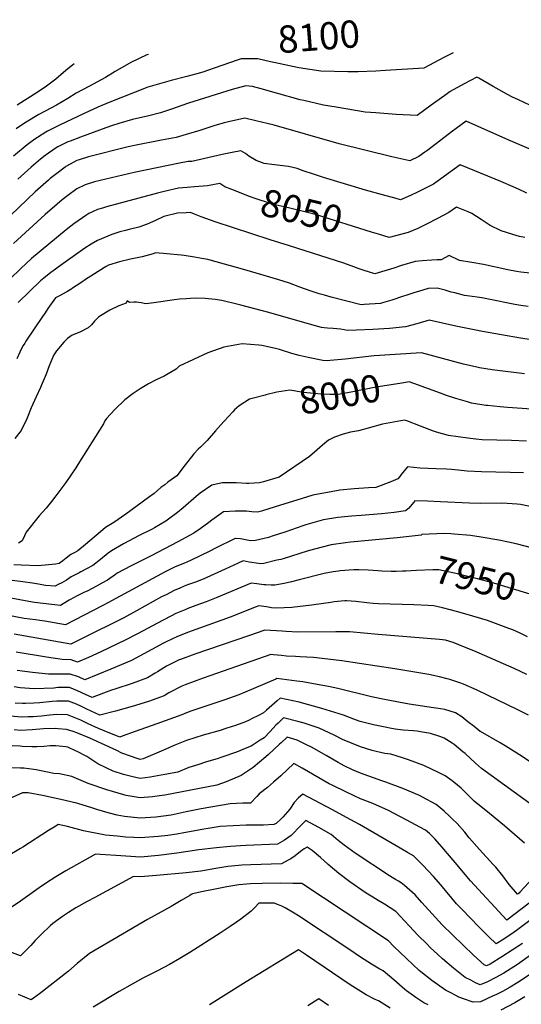
# Model space of a CAD drawing. Units: inches. Extents: x 2498347 to 2503506, y 1480834 to 1486157.
# Drawn here: x 2500751 to 2501282, y 1485115 to 1486157 of the extents above; entities that cross this region are included whole.
import ezdxf
from ezdxf.enums import TextEntityAlignment as Align

# ---------------------------------------------------------------- set-up
doc = ezdxf.new("R2010")
doc.units = ezdxf.units.IN
doc.header["$MEASUREMENT"] = 0
doc.layers.add('tile_2729_31_contour_10ft', color=65, linetype='Continuous')
doc.styles.add('Arial', font='arial.ttf')

msp = doc.modelspace()

# ---------------------------------------------------------------- linework, layer by layer
at = {"layer": 'tile_2729_31_contour_10ft'}
for points, elevation in [([(2500998.7, 1486115.3), (2500987.7, 1486115.3), (2500985.2, 1486115.3), (2500982, 1486114.2), (2500972.8, 1486111.1), (2500957.6, 1486105.6), (2500949.5, 1486102.8), (2500944.6, 1486101.3), (2500938.3, 1486099.3), (2500927.6, 1486096.5), (2500910.9, 1486092.2), (2500886.2, 1486085.4), (2500846, 1486069.5), (2500833.5, 1486064.2), (2500819, 1486057.5), (2500792.7, 1486045.1), (2500780.1, 1486038.7), (2500778.4, 1486037.7), (2500769.5, 1486032.2), (2500766.7, 1486030.2), (2500760.2, 1486025.5), (2500758.5, 1486024.3), (2500744.1, 1486012.2)], 8090), ([(2500886.9, 1486119.7), (2500885.3, 1486119.3), (2500868.5, 1486111.5), (2500851.8, 1486102), (2500841.6, 1486095.5), (2500836.8, 1486093.1), (2500824.7, 1486086.5), (2500810.6, 1486078.8), (2500801.5, 1486073.3), (2500789.6, 1486066.2), (2500783.5, 1486063.1), (2500771.1, 1486056.2), (2500757.5, 1486048.2), (2500751.6, 1486044.5), (2500746.8, 1486041.2)], 8100), ([(2501016.1, 1486112.2), (2501002.9, 1486115.2), (2500999.4, 1486115.3), (2500998.7, 1486115.3)], 8090), ([(2501209.6, 1486121.7), (2501200.4, 1486116.9), (2501178.7, 1486105.5), (2501138.1, 1486102.9), (2501127.9, 1486102.3), (2501109, 1486101.5), (2501098.2, 1486101.5), (2501069.5, 1486102.2), (2501046.2, 1486105.8), (2501021.6, 1486111), (2501016.1, 1486112.2)], 8090), ([(2500808.2, 1486109.8), (2500806.5, 1486108.5), (2500801.7, 1486104.7), (2500797.2, 1486100.8), (2500788.9, 1486093.6), (2500777.5, 1486085.3), (2500766.5, 1486077.7), (2500748.2, 1486066.1)], 8110), ([(2501290.9, 1486066.2), (2501278.7, 1486071.8), (2501271.7, 1486075.2), (2501267.1, 1486077.6), (2501252.1, 1486086), (2501236.8, 1486094.9), (2501234.8, 1486096), (2501221.2, 1486088.7), (2501206.6, 1486080.7), (2501200.9, 1486076.6), (2501191.1, 1486069.7), (2501186.3, 1486066.1), (2501171.6, 1486055.4), (2501149.1, 1486056.4), (2501127.6, 1486058), (2501116.5, 1486059), (2501085.6, 1486064), (2501072.5, 1486066.4), (2501051.5, 1486071.2), (2501047.8, 1486072), (2501022.4, 1486079), (2501006.4, 1486083.6), (2500997.1, 1486085.9), (2500990, 1486086.8), (2500975.8, 1486082.8), (2500929.4, 1486068.2), (2500910.5, 1486061.7), (2500899.7, 1486058.1), (2500887.5, 1486055.1), (2500870.1, 1486050.9), (2500855.5, 1486046.9), (2500849.1, 1486044.9), (2500842, 1486042.3), (2500815.1, 1486032.4), (2500804.3, 1486028.3), (2500801.8, 1486027.4), (2500791.1, 1486022), (2500789.2, 1486021), (2500777.8, 1486013), (2500772.9, 1486009), (2500763, 1486000.6), (2500748.8, 1485987.9)], 8080), ([(2501306.5, 1486013.1), (2501272.6, 1486027.3), (2501268.7, 1486029.1), (2501223.4, 1486049.2), (2501212.9, 1486041.6), (2501208.8, 1486038.6), (2501182.8, 1486018.8), (2501179.7, 1486016.6), (2501173.4, 1486012), (2501163.8, 1486007.5), (2501157.3, 1486008.8), (2501144.5, 1486011.7), (2501089, 1486025.5), (2501020.1, 1486045), (2501012.7, 1486046.8), (2501000.8, 1486049.6), (2500988.9, 1486052.4), (2500971.9, 1486048.5), (2500967.3, 1486047.5), (2500956.4, 1486044.4), (2500954.2, 1486043.7), (2500941.5, 1486039.5), (2500927.1, 1486035.1), (2500916.4, 1486032.2), (2500900.7, 1486029.1), (2500872.1, 1486023.7), (2500865.6, 1486022.3), (2500823.4, 1486011.5), (2500813.7, 1486008.4), (2500811.3, 1486007.6), (2500804.2, 1486003.9), (2500799.4, 1486001.2), (2500798.7, 1486000.8), (2500789.9, 1485994), (2500782.8, 1485988.5), (2500781.1, 1485987), (2500767.2, 1485974.4), (2500706.5, 1485916.9)], 8070), ([(2501287.5, 1485973), (2501278.8, 1485977.3), (2501273.1, 1485980), (2501259.9, 1485985.5), (2501254, 1485987.9), (2501216.9, 1486003), (2501196.7, 1485988.2), (2501188.9, 1485982.8), (2501176.8, 1485976.6), (2501171.8, 1485974.1), (2501164.5, 1485970.7), (2501153.9, 1485966.2), (2501149.1, 1485967.5), (2501134.9, 1485971.3), (2501116.9, 1485976.5), (2501072.5, 1485989.6), (2501061.6, 1485993.1), (2501050.9, 1485996.9), (2501044.5, 1485999.1), (2501035.3, 1486001.2), (2501032.2, 1486001.8), (2501029.3, 1486002.1), (2501020.6, 1486003.1), (2501009.6, 1486004.6), (2501001, 1486007.6), (2500993.4, 1486012.2), (2500989.8, 1486015.2), (2500984.9, 1486017.9), (2500975.7, 1486016.1), (2500965, 1486013.9), (2500932.8, 1486006.8), (2500929.1, 1486006.5), (2500919.9, 1486005), (2500871.8, 1485994.9), (2500829.8, 1485985.1), (2500820, 1485981.9), (2500811.1, 1485977.6), (2500801.5, 1485970.6), (2500795.5, 1485966.1), (2500785.1, 1485957.1), (2500780.5, 1485953.2), (2500777.6, 1485950.6), (2500744, 1485919.8)], 8060), ([(2500975.4, 1485977), (2500967.9, 1485980), (2500964.7, 1485982.1), (2500962.5, 1485983.5), (2500949.5, 1485980.8), (2500935.7, 1485979.9), (2500928, 1485979.3), (2500918.9, 1485978.5), (2500903.8, 1485974.9), (2500896.5, 1485973.2), (2500842.6, 1485958.6), (2500838.3, 1485957.4), (2500833, 1485955.7), (2500823.9, 1485951.7), (2500821.9, 1485950.3), (2500808, 1485940.7), (2500799.8, 1485934.3), (2500763.1, 1485903.9), (2500757.4, 1485898.8), (2500751.8, 1485893.5), (2500706.2, 1485849.5)], 8050), ([(2501123.2, 1485932), (2501064.8, 1485950.1), (2501053.9, 1485953.2), (2501036.6, 1485957.4), (2501030.6, 1485958.6), (2501018, 1485961.6), (2501015.1, 1485962.5), (2501000.9, 1485967.1), (2500993.1, 1485970.1), (2500983.3, 1485973.9), (2500975.4, 1485977)], 8050), ([(2501291.2, 1485888.4), (2501281.2, 1485889.6), (2501276.7, 1485890.3), (2501267.6, 1485892), (2501241.6, 1485897.6), (2501229.4, 1485899.9), (2501216.4, 1485902.1), (2501205.4, 1485907.3), (2501196.8, 1485902.6), (2501192.6, 1485902.6), (2501187, 1485902.3), (2501176.9, 1485901.7), (2501169.2, 1485900.7), (2501155, 1485896.5), (2501146.9, 1485893.9), (2501126.7, 1485887.8), (2501115.3, 1485891.3), (2501109.1, 1485893.4), (2501104.3, 1485895.3), (2501093.7, 1485899), (2501036.2, 1485917.3), (2501016, 1485923.7), (2500957.8, 1485943), (2500942.9, 1485948.2), (2500935.8, 1485951), (2500931.5, 1485952.8), (2500927, 1485952.5), (2500917.8, 1485952), (2500903.3, 1485948.3), (2500894.4, 1485944.2), (2500885.7, 1485940.5), (2500876.8, 1485937.1), (2500866.7, 1485934.7), (2500862.8, 1485933.8), (2500856.7, 1485932.1), (2500848.1, 1485929.3), (2500833, 1485923), (2500826.3, 1485919.1), (2500819.8, 1485914.8), (2500791.3, 1485894.8), (2500787.2, 1485891.8), (2500783.6, 1485889.2), (2500776.2, 1485883.4), (2500772.9, 1485880.5), (2500749.1, 1485857.5)], 8040), ([(2501285.5, 1485926.3), (2501279.7, 1485927.4), (2501272.8, 1485929.4), (2501260.3, 1485933.3), (2501248.6, 1485939), (2501239.3, 1485945.2), (2501229.2, 1485951.6), (2501225.4, 1485953.3), (2501213.1, 1485958.3), (2501204.9, 1485952.8), (2501192.9, 1485946.2), (2501181.5, 1485940.4), (2501172.2, 1485935.7), (2501162.1, 1485931.6), (2501141.8, 1485926.2), (2501130.4, 1485929.7), (2501123.2, 1485932)], 8050), ([(2501288.9, 1485853.1), (2501281.2, 1485854.4), (2501274.9, 1485855.5), (2501247.1, 1485861.2), (2501240, 1485862.4), (2501234.9, 1485863.3), (2501224.3, 1485864.6), (2501221.7, 1485865), (2501211.5, 1485867.6), (2501207.6, 1485868.6), (2501201, 1485870.5), (2501192.6, 1485872.8), (2501183.2, 1485872.3), (2501172.8, 1485869.2), (2501168.9, 1485868.1), (2501160.4, 1485865.2), (2501156, 1485863.7), (2501144.5, 1485859.9), (2501134.8, 1485857.2), (2501132.7, 1485856.6), (2501115.4, 1485855.3), (2501112.1, 1485855.1), (2501080.3, 1485863.3), (2501073.3, 1485865.1), (2501067.8, 1485866.8), (2501058.3, 1485869.8), (2501047.3, 1485873.7), (2501036.3, 1485877.8), (2501025.2, 1485881.6), (2501009.5, 1485886.1), (2500986.6, 1485892.7), (2500967.6, 1485898.1), (2500950, 1485902.9), (2500943.7, 1485904.2), (2500935.8, 1485905.5), (2500925, 1485907.1), (2500921.6, 1485907.5), (2500906.6, 1485908.9), (2500894.6, 1485910), (2500892.1, 1485908.9), (2500888.1, 1485907.8), (2500880.2, 1485905.7), (2500868.1, 1485903.2), (2500856.3, 1485900.6), (2500844.7, 1485897), (2500842.4, 1485895.6), (2500840.5, 1485894.4), (2500819.4, 1485881.1), (2500817.5, 1485879.8), (2500810.5, 1485875), (2500806.7, 1485872.6), (2500805, 1485871.4), (2500804.3, 1485871), (2500800.6, 1485868.8), (2500796, 1485866.4), (2500792.7, 1485864.7), (2500789.4, 1485862.8), (2500788.7, 1485862.3), (2500780.6, 1485851), (2500777.5, 1485846.5), (2500775, 1485842.8), (2500757.3, 1485816.5), (2500756.1, 1485814.6), (2500754.5, 1485812.1), (2500751.9, 1485807.6), (2500750.8, 1485805.1), (2500747.7, 1485798)], 8030), ([(2501299.6, 1485816.8), (2501280.9, 1485819.8), (2501240.6, 1485826.9), (2501212.3, 1485832.5), (2501184.1, 1485838.8), (2501171, 1485834.9), (2501159.2, 1485831.6), (2501142.1, 1485830.1), (2501124.7, 1485829), (2501107.1, 1485828.1), (2501098.1, 1485827.8), (2501090.5, 1485829.4), (2501086.5, 1485829.7), (2501082.5, 1485829.9), (2501076.4, 1485830.3), (2501073.2, 1485830.7), (2501070.3, 1485831.1), (2501057.5, 1485834.6), (2501014.5, 1485846.9), (2500984.8, 1485854.8), (2500982, 1485855.4), (2500964.8, 1485859.5), (2500957.7, 1485860.7), (2500947, 1485861.8), (2500938.2, 1485862.1), (2500931.4, 1485861.8), (2500927, 1485861.5), (2500919.8, 1485861), (2500914.6, 1485860.4), (2500892.8, 1485857.3), (2500884.2, 1485856.1), (2500879.3, 1485857.1), (2500874.4, 1485857.7), (2500871.4, 1485858), (2500867.1, 1485857.5), (2500864.5, 1485859.2), (2500863.4, 1485856.9), (2500859.5, 1485855.3), (2500855.7, 1485853.9), (2500846.1, 1485849.3), (2500836.2, 1485843.5), (2500834.1, 1485841.9), (2500830, 1485837.7), (2500826.8, 1485834), (2500823.3, 1485830.6), (2500814.3, 1485826), (2500806.3, 1485822.9), (2500801.4, 1485819.4), (2500797.4, 1485815.5), (2500791.7, 1485808.9), (2500789.7, 1485806.4), (2500786.9, 1485802.1), (2500783.6, 1485794.7), (2500782, 1485790.5), (2500778.8, 1485781.6), (2500773.6, 1485769.5), (2500772.7, 1485767.6), (2500768, 1485757.7), (2500762.9, 1485746.1), (2500758.3, 1485734.4), (2500752.2, 1485722.2), (2500745.4, 1485713.5)], 8020), ([(2501285.2, 1485782.1), (2501250.8, 1485786.2), (2501237.5, 1485788.5), (2501234.8, 1485789), (2501220.7, 1485792.3), (2501176.2, 1485804.1), (2501125.8, 1485801), (2501095.1, 1485797.5), (2501079.3, 1485796), (2501076.7, 1485795.8), (2501071.6, 1485796.3), (2501056.2, 1485799.2), (2501046.5, 1485801.6), (2501038.8, 1485803.7), (2501025.9, 1485807.8), (2501021.6, 1485809), (2501006.9, 1485812), (2501003.8, 1485812.4), (2500986.3, 1485813.8), (2500966.7, 1485810.4), (2500949.8, 1485804.2), (2500919.7, 1485790.3), (2500916.3, 1485787.1), (2500903.7, 1485779.7), (2500895.3, 1485775.8), (2500887, 1485771.6), (2500878.1, 1485766.1), (2500874.1, 1485763.4), (2500870.9, 1485761.1), (2500862.1, 1485754.5), (2500851.4, 1485744.5), (2500842.6, 1485734.7), (2500841, 1485732.2), (2500839.5, 1485729.3), (2500812.3, 1485686), (2500810.3, 1485682.7), (2500799.7, 1485667), (2500789, 1485653.1), (2500784.3, 1485646.9), (2500778.6, 1485640.1), (2500771.4, 1485631.7), (2500757.4, 1485614.6), (2500755.7, 1485610.7), (2500753.5, 1485605.5), (2500749.3, 1485603.1)], 8010), ([(2501165.7, 1485772.7), (2501163.3, 1485773.6), (2501153.2, 1485772), (2501127.9, 1485767.9), (2501115.7, 1485765.6), (2501113.5, 1485765.1), (2501101.7, 1485762.5), (2501087.9, 1485760.1), (2501081.2, 1485760.1), (2501079.2, 1485760.2), (2501069.4, 1485760.5), (2501051.3, 1485762.4), (2501036.7, 1485764.6), (2501023, 1485762.7), (2501011.3, 1485759.8)], 8000), ([(2501292.8, 1485744.6), (2501267, 1485746.3), (2501259.3, 1485747), (2501246.1, 1485748.5), (2501244.1, 1485748.7), (2501229.1, 1485751.2), (2501224.8, 1485752.4), (2501212.5, 1485755.8), (2501202.4, 1485759.3), (2501196.1, 1485761.5), (2501168, 1485771.9), (2501165.7, 1485772.7)], 8000), ([(2501011.3, 1485759.8), (2501010.6, 1485759.6), (2500998.3, 1485756.4), (2500994, 1485755.2), (2500982.9, 1485748.1), (2500978.2, 1485743.9), (2500976.4, 1485742), (2500967.1, 1485732), (2500963.8, 1485728.2), (2500958.1, 1485721.6), (2500949, 1485711.5), (2500942.1, 1485704.5), (2500939.7, 1485702.2), (2500935, 1485697.5), (2500924.7, 1485684.3), (2500917.1, 1485674.2), (2500907.7, 1485667.3), (2500904.2, 1485664.8), (2500900.2, 1485661.9), (2500892.9, 1485655.6), (2500887.2, 1485651.4), (2500862.9, 1485633.7), (2500850.3, 1485624.9), (2500841.5, 1485619.5), (2500836.3, 1485615.1), (2500820.3, 1485601.6), (2500812.3, 1485594.9), (2500808.2, 1485592.7), (2500804.8, 1485590.9), (2500799.9, 1485587.1), (2500796.3, 1485584.2), (2500792.5, 1485581.6), (2500788.5, 1485580.7), (2500770.3, 1485578.9), (2500752.3, 1485579.7), (2500744.5, 1485580.1)], 8000), ([(2501287.4, 1485711), (2501271.5, 1485711.7), (2501255.7, 1485711.9), (2501240.3, 1485712.4), (2501233.6, 1485712.9), (2501225.1, 1485713.9), (2501204.7, 1485716.8), (2501191.9, 1485720.4), (2501188.7, 1485721.4), (2501175, 1485726.6), (2501160.4, 1485732.2), (2501158.1, 1485733.2), (2501134.8, 1485728.8), (2501119.6, 1485724.6), (2501109.4, 1485721.6), (2501100.9, 1485720.5), (2501093.2, 1485718.3), (2501084, 1485714.9), (2501077.6, 1485711.9), (2501071.3, 1485706.6), (2501062.9, 1485699.1), (2501057.4, 1485694.5), (2501025.3, 1485672.8), (2501008.9, 1485667.7), (2501004.5, 1485666.7), (2500993.3, 1485666.1), (2500990.9, 1485666.1), (2500979.8, 1485666.6), (2500967.6, 1485666.8), (2500965.1, 1485666.6), (2500954.2, 1485664.3), (2500941.6, 1485655.7), (2500937.7, 1485652.3), (2500923.9, 1485640.3), (2500917.7, 1485635.4), (2500908.4, 1485628.3), (2500905.4, 1485626.3), (2500893.5, 1485619.1), (2500890.8, 1485617.8), (2500877.3, 1485610.9), (2500860.6, 1485602.1), (2500847.8, 1485594.9), (2500844.5, 1485592.2), (2500836.3, 1485585.8), (2500828, 1485579.3), (2500821.4, 1485575.7), (2500815.5, 1485572.6), (2500813.6, 1485571.6), (2500807.2, 1485568.5), (2500805.1, 1485567.4), (2500800.2, 1485563.8), (2500795.2, 1485560.9), (2500791.4, 1485559.1), (2500788.3, 1485557.6), (2500778.2, 1485558.3), (2500770.5, 1485559.4), (2500764.4, 1485560.5), (2500754.2, 1485562.1), (2500713.8, 1485566.9)], 7990), ([(2501284.1, 1485677.2), (2501269.9, 1485677.8), (2501239.7, 1485678.5), (2501224.5, 1485679.2), (2501214.8, 1485680), (2501208, 1485680.7), (2501202.6, 1485681.1), (2501191.5, 1485681.6), (2501174.8, 1485682.2), (2501161.3, 1485683.7), (2501154.7, 1485675.6), (2501153.1, 1485673.4), (2501151, 1485671.1), (2501143.7, 1485667.9), (2501127.8, 1485661.8), (2501119.8, 1485661.3), (2501104.7, 1485660.3), (2501089.5, 1485659.1), (2501080.3, 1485657.4), (2501070.7, 1485655.6), (2501061.1, 1485653.7), (2501049.8, 1485650.3), (2501021.1, 1485641.2), (2501006.8, 1485636.9), (2501002.4, 1485635.6), (2500996.6, 1485636.1), (2500990.8, 1485636.7), (2500978.8, 1485636.7), (2500966.5, 1485636.2), (2500954, 1485627.2), (2500951.1, 1485624.8), (2500941.7, 1485618.1), (2500935.2, 1485613.6), (2500918.1, 1485604.3), (2500889.8, 1485589.5), (2500883.6, 1485586.5), (2500868.7, 1485579.1), (2500853.9, 1485571.1), (2500852.3, 1485569.9), (2500843.5, 1485563.9), (2500837.6, 1485560.6), (2500831.9, 1485557.5), (2500822.8, 1485552.6), (2500818.6, 1485550.6), (2500810.9, 1485546.9), (2500808.5, 1485545.6), (2500803, 1485542.6), (2500796.8, 1485538.9), (2500793.8, 1485537.1), (2500766.5, 1485540.2), (2500760.4, 1485541.3), (2500741.5, 1485544.9)], 7980), ([(2501342.9, 1485630.9), (2501280.9, 1485643.7), (2501277.5, 1485644.2), (2501266.8, 1485644.9), (2501261.3, 1485645.1), (2501238.3, 1485645), (2501227, 1485645.3), (2501196.1, 1485646.7), (2501182.6, 1485647.3), (2501169, 1485647.8), (2501167.8, 1485646.2), (2501162.2, 1485639.7), (2501159, 1485637.1), (2501147.2, 1485635.3), (2501133.7, 1485633.9), (2501112.1, 1485632.2), (2501102, 1485631.4), (2501091.2, 1485630.5), (2501087.6, 1485630), (2501072.3, 1485627.5), (2501070.8, 1485627.3), (2501053.7, 1485622.5), (2501050.5, 1485621.4), (2501032.4, 1485615.1), (2501018.1, 1485610.3), (2501014, 1485609.1), (2501000.4, 1485605.7), (2500995, 1485605.5), (2500989.6, 1485606.4), (2500984.3, 1485607.5), (2500979.1, 1485608), (2500978.8, 1485608), (2500957.4, 1485597.4), (2500952.7, 1485594.9), (2500931.7, 1485584.5), (2500925.3, 1485581.8), (2500915.4, 1485577.8), (2500912.4, 1485576.5), (2500904.6, 1485572.6), (2500844, 1485539.8), (2500838.6, 1485536.9), (2500799.2, 1485516.6), (2500777.2, 1485520.5), (2500772.1, 1485521.2), (2500767.3, 1485521.8), (2500755.5, 1485523.2), (2500711.1, 1485531.6)], 7970), ([(2501301.9, 1485595.5), (2501276.4, 1485602.1), (2501268.1, 1485604), (2501257.8, 1485606), (2501239.1, 1485609.2), (2501227.9, 1485611.1), (2501210.6, 1485612.5), (2501207.1, 1485612.7), (2501200.1, 1485613.1), (2501176.3, 1485612), (2501175.6, 1485611.5), (2501150.3, 1485608.5), (2501101, 1485603.9), (2501095.6, 1485603.2), (2501080.4, 1485601.2), (2501062.7, 1485596.7), (2501055, 1485594.4), (2501029.7, 1485586.5), (2501027, 1485585.8), (2501023.1, 1485584.8), (2501009.3, 1485581.3), (2501006.1, 1485581.2), (2501000.9, 1485581.8), (2500996.6, 1485582.4), (2500993.8, 1485582.8), (2500987.4, 1485584.4), (2500981.9, 1485581.9), (2500968.4, 1485575.3), (2500945.1, 1485564.9), (2500936.9, 1485561.7), (2500928.5, 1485558.7), (2500924.8, 1485557.3), (2500920.3, 1485555.4), (2500914.2, 1485552.7), (2500905.7, 1485548.4), (2500901, 1485546), (2500874.4, 1485531.3), (2500861, 1485524.1), (2500817.5, 1485502.4), (2500813.3, 1485500.3), (2500804.7, 1485496.2), (2500744.8, 1485506.6)], 7960), ([(2501155.8, 1485573.3), (2501149.2, 1485573.1), (2501144, 1485573.1), (2501134, 1485573.3), (2501130.1, 1485573.6), (2501119.5, 1485574.4), (2501109.9, 1485574.6), (2501104.3, 1485574.7), (2501090.1, 1485573.7), (2501088.2, 1485573.5), (2501082.7, 1485572.5), (2501072.9, 1485570.7), (2501046.6, 1485564.1), (2501038.4, 1485561.9), (2501030.6, 1485560.4), (2501020.7, 1485558.5), (2501017, 1485558.5), (2501011.4, 1485558.8), (2501009, 1485559), (2501004.1, 1485559.4), (2501001.9, 1485559.8), (2500995.9, 1485560.8), (2500958.8, 1485545), (2500948, 1485540.8), (2500937.3, 1485536.9), (2500928.6, 1485533.7), (2500926.7, 1485532.9), (2500916, 1485528.5), (2500911.4, 1485526.1), (2500902.5, 1485521.5), (2500875.5, 1485507), (2500862.2, 1485500.2), (2500836.5, 1485488.1), (2500823.4, 1485482.1), (2500811.9, 1485477), (2500805.3, 1485479.5), (2500795.6, 1485479.9), (2500779.2, 1485482.3), (2500746.8, 1485487.5)], 7950), ([(2501307.5, 1485544.1), (2501252.6, 1485560.5), (2501233.9, 1485565.4), (2501219.6, 1485569), (2501214.2, 1485570.4), (2501194.4, 1485574.6), (2501188.1, 1485574.6), (2501170.8, 1485574), (2501159.4, 1485573.5), (2501155.8, 1485573.3)], 7950), ([(2501288.3, 1485504), (2501280.4, 1485507.7), (2501272.6, 1485511.1), (2501268.7, 1485512.6), (2501246, 1485521.1), (2501230.5, 1485525.9), (2501214.6, 1485530.4), (2501198.2, 1485534.6), (2501189.2, 1485536.6), (2501183, 1485536.9), (2501168, 1485537.6), (2501130.4, 1485538.8), (2501125, 1485539.1), (2501118.3, 1485539.8), (2501106.5, 1485541.1), (2501096.8, 1485541.9), (2501094.8, 1485541.9), (2501083.5, 1485540.8), (2501080.1, 1485540.3), (2501072.2, 1485539), (2501059.7, 1485537.2), (2501038.8, 1485534.9), (2501022.7, 1485534.2), (2501017.3, 1485534.6), (2501012, 1485535.5), (2501004, 1485536.8), (2500999.9, 1485535.2), (2500983.3, 1485528.4), (2500973.6, 1485524.6), (2500928.5, 1485508.4), (2500924, 1485506.7), (2500917.8, 1485504.3), (2500905.7, 1485498.5), (2500902.9, 1485497.1), (2500890.7, 1485490.4), (2500869.2, 1485478.7), (2500847.3, 1485469.7), (2500819.8, 1485458.4), (2500812.9, 1485461.4), (2500804.3, 1485464.4), (2500800.9, 1485464.3), (2500781.1, 1485464.5), (2500764.1, 1485466.3), (2500747.9, 1485468.4)], 7940), ([(2501287.6, 1485464.1), (2501274.3, 1485470.3), (2501231.4, 1485489), (2501221.5, 1485493.1), (2501209.6, 1485498), (2501201.4, 1485500.4), (2501195.3, 1485501), (2501130.1, 1485506.5), (2501099.7, 1485509), (2501089.2, 1485509.2), (2501085.5, 1485509), (2501045.3, 1485508.8), (2501032.7, 1485509.6), (2501028.6, 1485509.9), (2501010.3, 1485511), (2500992.8, 1485505), (2500936, 1485485.5), (2500920.9, 1485479.9), (2500919.7, 1485479.5), (2500906.2, 1485472.8), (2500896.5, 1485467), (2500894.3, 1485465.5), (2500885.9, 1485460.6), (2500869.6, 1485454.4), (2500852.6, 1485448.9), (2500848, 1485447.6), (2500839.3, 1485444.3), (2500827.6, 1485439.8), (2500820.5, 1485443), (2500811.9, 1485446.7), (2500803.3, 1485450.1), (2500791.2, 1485450.1), (2500787, 1485449.6), (2500766.2, 1485448.7), (2500751.2, 1485450), (2500744.8, 1485450.9)], 7930), ([(2501289.5, 1485421), (2501278, 1485426.8), (2501235, 1485447.3), (2501220.4, 1485453.7), (2501216.6, 1485455.2), (2501206.1, 1485458.7), (2501203.1, 1485459.6), (2501195.2, 1485461.6), (2501183.9, 1485463.9), (2501147.8, 1485470), (2501091.7, 1485478.6), (2501083, 1485479.7), (2501061.7, 1485482), (2501047.5, 1485482.8), (2501042.6, 1485483), (2501033.3, 1485483.4), (2501028, 1485484), (2501019.5, 1485485), (2501016.6, 1485485.2), (2500973.3, 1485470), (2500945.1, 1485460.1), (2500925.9, 1485453.1), (2500922.2, 1485451.7), (2500908.7, 1485444.5), (2500903.5, 1485441.5), (2500886.9, 1485435.6), (2500869.8, 1485430.2), (2500852.2, 1485425.4), (2500835.4, 1485421.1), (2500821.8, 1485427.3), (2500816, 1485430.1), (2500811, 1485432.6), (2500808, 1485433.7), (2500802.4, 1485435.8), (2500794, 1485435.9), (2500790.2, 1485435.9), (2500785.1, 1485435.4), (2500772.2, 1485433.9), (2500765.8, 1485433.7), (2500756.7, 1485433.3), (2500753.6, 1485433.3), (2500745.8, 1485433.8)], 7920), ([(2501321, 1485352), (2501280, 1485379.2), (2501264.7, 1485388.7), (2501259.2, 1485391.9), (2501238.5, 1485403.6), (2501238.1, 1485403.8), (2501231.7, 1485409), (2501225.2, 1485414), (2501218.8, 1485419.1), (2501212, 1485423.5), (2501200.7, 1485426.9), (2501191.6, 1485428.4), (2501188.7, 1485428.9), (2501163, 1485432.7), (2501138.6, 1485437.2), (2501123.3, 1485440.4), (2501087.5, 1485449.1), (2501077.6, 1485451.3), (2501065.8, 1485453.5), (2501050.4, 1485456.2), (2501044.2, 1485457), (2501022.8, 1485459.7), (2501022, 1485459.1), (2500989.3, 1485445.4), (2500982.6, 1485442.5), (2500967.8, 1485437.3), (2500931, 1485424.8), (2500924.7, 1485422.5), (2500922.2, 1485421.3), (2500895.8, 1485411.7), (2500873.1, 1485403.6), (2500859.1, 1485398.7), (2500856.7, 1485397.9), (2500840.3, 1485404.4), (2500834.1, 1485407), (2500823.3, 1485411.8), (2500815.6, 1485415.6), (2500810, 1485418), (2500801.4, 1485421.4), (2500789.3, 1485421.6), (2500779.6, 1485420.7), (2500773.9, 1485420.1), (2500764.8, 1485419.3), (2500759.6, 1485419.1), (2500752.7, 1485419), (2500741.1, 1485419.8)], 7910), ([(2501308.7, 1485314.4), (2501239.7, 1485364.6), (2501233.2, 1485370.4), (2501222.2, 1485380.3), (2501219.9, 1485382.4), (2501210.5, 1485390.1), (2501208.7, 1485391.3), (2501200.1, 1485396.6), (2501195.6, 1485398.5), (2501185.5, 1485401.6), (2501174.9, 1485403.5), (2501171.6, 1485404), (2501167.5, 1485404.3), (2501156.8, 1485405.1), (2501148.2, 1485406.3), (2501142.7, 1485407.2), (2501139.4, 1485407.8), (2501125.4, 1485410.9), (2501111.3, 1485414.4), (2501106.2, 1485416.2), (2501093.6, 1485420.9), (2501070.7, 1485428.1), (2501046.5, 1485434.6), (2501026.4, 1485439), (2501023.2, 1485436), (2501012, 1485426.2), (2501008.7, 1485423.4), (2501003.4, 1485420.7), (2500996.2, 1485417), (2500993.6, 1485415.7), (2500989.6, 1485414.1), (2500979, 1485410.1), (2500970.1, 1485407.2), (2500962.9, 1485404.9), (2500945, 1485399.9), (2500927.2, 1485394.1), (2500918.4, 1485390.6), (2500915, 1485389.2), (2500902.8, 1485384), (2500881.3, 1485374.7), (2500878.2, 1485374.2), (2500876, 1485374.7), (2500858.8, 1485380.7), (2500853.5, 1485383.5), (2500825, 1485396.7), (2500811.3, 1485402.4), (2500807.4, 1485403.8), (2500800.4, 1485405.9), (2500791.3, 1485406.7), (2500788.3, 1485407), (2500776, 1485406.5), (2500763.9, 1485405.4), (2500751.7, 1485404.9), (2500745, 1485405.5)], 7900), ([(2501285.1, 1485285.5), (2501264, 1485304.1), (2501248.1, 1485317), (2501231.8, 1485330.2), (2501226.2, 1485335.7), (2501218, 1485343.8), (2501210.4, 1485350.1), (2501208.4, 1485351.6), (2501201.1, 1485356.7), (2501194.8, 1485360), (2501178.5, 1485367.9), (2501162.4, 1485373.7), (2501155.9, 1485375.8), (2501143.7, 1485379.7), (2501137.3, 1485380.6), (2501128.1, 1485382.5), (2501123.9, 1485383.6), (2501111.4, 1485387.4), (2501092.3, 1485395.4), (2501083.5, 1485399.9), (2501067.9, 1485407.1), (2501052, 1485412.4), (2501045.2, 1485414.4), (2501030.1, 1485418.3), (2501024.2, 1485412.6), (2501022, 1485410.3), (2501015.9, 1485403.9), (2501009.4, 1485397.2), (2501005.3, 1485394.4), (2500995.9, 1485388.2), (2500991.3, 1485386.3), (2500980.2, 1485382), (2500964.7, 1485376.5), (2500960.9, 1485375.2), (2500947.5, 1485371.2), (2500940.2, 1485368.9), (2500929.7, 1485365.5), (2500918.2, 1485360.7), (2500904.4, 1485358.1), (2500889, 1485355.6), (2500878.3, 1485354.1), (2500870.6, 1485355.8), (2500860.7, 1485358.2), (2500849.7, 1485361.7), (2500842.3, 1485365.2), (2500833.6, 1485369.5), (2500821.9, 1485377.2), (2500819.8, 1485378.4), (2500812.8, 1485382), (2500803.9, 1485386.2), (2500801.8, 1485387), (2500799.6, 1485387.4), (2500788.9, 1485388.6), (2500783, 1485388.6), (2500776.3, 1485388), (2500768.9, 1485387.6), (2500763.7, 1485387.6), (2500753.4, 1485387.9), (2500751.1, 1485388.1), (2500742.8, 1485388.5)], 7890), ([(2501294.2, 1485248.9), (2501280.3, 1485233.8), (2501279.3, 1485232.9), (2501277.7, 1485231.7), (2501268.9, 1485242), (2501262.1, 1485251.2), (2501254.8, 1485260.3), (2501252, 1485263.2), (2501237.4, 1485278.8), (2501226.7, 1485291.4), (2501221.8, 1485297.3), (2501213.8, 1485306.5), (2501208.7, 1485311.4), (2501205.8, 1485314.1), (2501199.9, 1485319.6), (2501195.8, 1485323.1), (2501191.6, 1485326.4), (2501177.1, 1485334.4), (2501173.8, 1485336.2), (2501156.4, 1485343.6), (2501138.3, 1485350), (2501134, 1485351.4), (2501111.5, 1485359.5), (2501103.1, 1485363.1), (2501094.1, 1485367.4), (2501088, 1485370.8), (2501075.1, 1485378.3), (2501059.5, 1485387), (2501054.2, 1485389.6), (2501044.3, 1485394.5), (2501033.7, 1485397.6), (2501027.4, 1485391.9), (2501025.7, 1485390.3), (2501014.1, 1485379.4), (2501011.3, 1485377), (2500997.7, 1485365.8), (2500985.1, 1485357.3), (2500969.2, 1485350.6), (2500959.5, 1485346.8), (2500904.5, 1485336.5), (2500898.8, 1485335.6), (2500891.4, 1485334.6), (2500878.3, 1485333.4), (2500863.5, 1485336.1), (2500860.8, 1485336.7), (2500842.9, 1485342.2), (2500823.1, 1485348.6), (2500808.3, 1485355.2), (2500806, 1485356.3), (2500793, 1485358.9), (2500786.8, 1485359.4), (2500780.3, 1485360.8), (2500768.3, 1485363.1), (2500765.8, 1485363.5), (2500755.1, 1485364.8), (2500751.7, 1485364.9), (2500720.3, 1485365.3)], 7880), ([(2501290, 1485222), (2501266.4, 1485204.3), (2501227.9, 1485245.8), (2501226.2, 1485247.8), (2501211.7, 1485265), (2501197.7, 1485281.7), (2501189.7, 1485290.7), (2501184.4, 1485295.7), (2501180.3, 1485299.3), (2501169, 1485305.5), (2501165.8, 1485307.2), (2501141.2, 1485320.1), (2501124.6, 1485327.6), (2501111.6, 1485332.6), (2501096.6, 1485339.5), (2501081.6, 1485346.8), (2501078.3, 1485348.5), (2501049.8, 1485365), (2501040.9, 1485369.8), (2501027.1, 1485356.8), (2501019.5, 1485350), (2501013.2, 1485344.6), (2501004.4, 1485337.9), (2501001.9, 1485335), (2500994.9, 1485327.9), (2500987.1, 1485327.8), (2500973.4, 1485327.1), (2500942.8, 1485322), (2500926.9, 1485318.8), (2500911, 1485315.3), (2500894.8, 1485313), (2500878.4, 1485312.1), (2500861.5, 1485313.9), (2500853.9, 1485315.4), (2500844.4, 1485317.7), (2500832.5, 1485321.2), (2500827.2, 1485322.9), (2500812.3, 1485327.5), (2500809.9, 1485328.2), (2500807.7, 1485328.7), (2500797.3, 1485331.2), (2500775, 1485336), (2500759.5, 1485338.8), (2500753.7, 1485338.9), (2500739.7, 1485332.6)], 7870), ([(2501300.5, 1485211.3), (2501276.8, 1485193.3), (2501274.2, 1485191.4), (2501263.4, 1485184.2), (2501255.2, 1485179), (2501247.5, 1485186.5), (2501237.3, 1485196.6), (2501218.7, 1485215.8), (2501213.1, 1485221.6), (2501208.2, 1485227.3), (2501201.6, 1485235.6), (2501196.6, 1485241.4), (2501188.8, 1485250.2), (2501177.4, 1485262.5), (2501173.6, 1485266.3), (2501167.5, 1485272.2), (2501161.2, 1485275.9), (2501153.5, 1485280.5), (2501110.3, 1485305.2), (2501096.6, 1485312.7), (2501081.7, 1485320.8), (2501050.3, 1485337.4), (2501046, 1485333.4), (2501041.4, 1485328.5), (2501036.6, 1485321.5), (2501029.3, 1485313.2), (2501027.5, 1485311.4), (2501022.1, 1485306.5), (2501019.8, 1485305.2), (2501008.9, 1485304.8), (2500990.5, 1485304.6), (2500976.8, 1485304.1), (2500962.9, 1485303.1), (2500950.3, 1485301.3), (2500945.5, 1485300.5), (2500934.2, 1485298.4), (2500924.4, 1485296.4), (2500917, 1485295.2), (2500907.6, 1485293.8), (2500897.7, 1485292.5), (2500878.4, 1485291.2), (2500871.4, 1485291.6), (2500862.9, 1485292.1), (2500853.9, 1485292.9), (2500841.4, 1485294), (2500818.1, 1485298.8), (2500801.2, 1485303.1), (2500791.4, 1485305.2), (2500788.8, 1485303.6), (2500781.2, 1485299), (2500754, 1485281.5), (2500751.7, 1485280.1), (2500710.2, 1485255.5)], 7860), ([(2501282.9, 1485179.6), (2501261.1, 1485165.3), (2501248.6, 1485157.5), (2501244.9, 1485155.7), (2501242.5, 1485156.9), (2501231.1, 1485167.1), (2501209.1, 1485188.2), (2501198.1, 1485199.2), (2501190.8, 1485207), (2501176.5, 1485223), (2501169.2, 1485230.9), (2501163.7, 1485236), (2501158, 1485241), (2501154.7, 1485243.8), (2501151.8, 1485245.4), (2501148.6, 1485247.2), (2501145.2, 1485249.2), (2501142.2, 1485251.1), (2501105.9, 1485275.2), (2501094.3, 1485283.5), (2501087.9, 1485288.6), (2501083, 1485292.5), (2501080.4, 1485294.7), (2501067.4, 1485302.2), (2501053.6, 1485309.7), (2501046.7, 1485302.6), (2501040, 1485295.5), (2501038, 1485293.9), (2501031, 1485288.7), (2501023.8, 1485284.5), (2500990.1, 1485283.3), (2500973.4, 1485282.1), (2500959.1, 1485280.8), (2500940.2, 1485278.4), (2500917.1, 1485275), (2500897.8, 1485272.6), (2500878.5, 1485270.9), (2500862.9, 1485271.9), (2500830.8, 1485273.9), (2500799.7, 1485256.4), (2500789.1, 1485250), (2500778.1, 1485243.1), (2500771.3, 1485238.3), (2500751.6, 1485224.1), (2500737.4, 1485214.8)], 7850), ([(2501291.6, 1485167.2), (2501277.6, 1485157.4), (2501263.1, 1485148), (2501254.7, 1485143.4), (2501246, 1485139.1), (2501238.3, 1485135.6), (2501233.4, 1485138), (2501228.2, 1485140.6), (2501222.3, 1485143.7), (2501210.1, 1485153.5), (2501198.3, 1485163.4), (2501193.1, 1485168.1), (2501185.6, 1485175), (2501181.6, 1485179), (2501172.7, 1485187.9), (2501148.9, 1485213.4), (2501136.8, 1485221.2), (2501130.3, 1485225), (2501124.5, 1485228.4), (2501117.4, 1485232.7), (2501100.1, 1485244.6), (2501088.6, 1485253.4), (2501077.4, 1485263.1), (2501069, 1485270.6), (2501060.4, 1485277.8), (2501055, 1485281.3), (2501051.8, 1485279.8), (2501048.1, 1485276.7), (2501042.2, 1485272.3), (2501037.6, 1485269.2), (2501035, 1485267.7), (2501027.8, 1485263.9), (2500995.4, 1485262.8), (2500985.8, 1485262.2), (2500982.3, 1485261.9), (2500971.1, 1485261), (2500958.2, 1485258.9), (2500942.4, 1485256.1), (2500926.8, 1485254.4), (2500895.7, 1485251.5), (2500878.5, 1485250.1), (2500871.2, 1485250.5), (2500830.3, 1485228.3), (2500822, 1485223.8), (2500810.1, 1485217.1), (2500802.4, 1485212.3), (2500795.9, 1485208), (2500785.8, 1485200.6), (2500782.9, 1485198.2), (2500773.3, 1485189), (2500767, 1485182.5), (2500762.5, 1485177.5), (2500751.4, 1485166.5), (2500737.3, 1485171.9)], 7840), ([(2501292.4, 1485147.6), (2501277.9, 1485138.2), (2501269.9, 1485133.4), (2501261.7, 1485128.8), (2501254.6, 1485125.2), (2501252, 1485124), (2501238.4, 1485117.9), (2501230.7, 1485117.3), (2501220.5, 1485121.1), (2501215.7, 1485122.9), (2501212.6, 1485124.4), (2501207, 1485127.2), (2501201.5, 1485130.1), (2501187.1, 1485140.2), (2501175.3, 1485149.5), (2501173.5, 1485151), (2501160.1, 1485163.7), (2501146.7, 1485176.4), (2501141.1, 1485182.2), (2501049.3, 1485242.8), (2501044.6, 1485243), (2501039.9, 1485243.1), (2501026.9, 1485243.2), (2501007.4, 1485242.9), (2500994.9, 1485242.6), (2500982.8, 1485241.7), (2500970.1, 1485239.4), (2500957.5, 1485236.9), (2500944.9, 1485234.4), (2500933.7, 1485232.2), (2500932.4, 1485231.3), (2500930.8, 1485230.3), (2500921.8, 1485224.8), (2500911.1, 1485218.7), (2500885.9, 1485204.8), (2500865.4, 1485193), (2500859.4, 1485189.4), (2500824.6, 1485168.8), (2500811.4, 1485158.5), (2500802.2, 1485150.1), (2500771.7, 1485126.4), (2500763, 1485120), (2500749.5, 1485125.7)], 7830), ([(2501183, 1485114.6), (2501178.4, 1485116.9), (2501170, 1485122.3), (2501160.2, 1485129.5), (2501158.4, 1485131), (2501146.9, 1485140.9), (2501135.4, 1485150.5), (2501131.9, 1485152.5), (2501123.1, 1485157.7), (2501111.6, 1485165.2), (2501099.3, 1485173.4), (2501045.8, 1485208.8), (2501041.3, 1485211.6), (2501031.6, 1485217.2), (2501028.2, 1485218.9), (2501024.8, 1485220.4), (2501020.2, 1485222), (2501012.6, 1485222), (2501003.7, 1485222), (2500999.7, 1485217.6), (2500995.9, 1485213.7), (2500984.8, 1485205.3), (2500980.1, 1485202.1), (2500973.5, 1485197.6), (2500962.8, 1485190.5), (2500930.8, 1485170), (2500920.2, 1485163.6), (2500909.4, 1485157.4), (2500896.5, 1485150.5), (2500881.1, 1485142.7), (2500869.7, 1485136.5), (2500856, 1485128.8), (2500828.4, 1485112.1)], 7820), ([(2501143, 1485111.1), (2501130.7, 1485118.8), (2501127, 1485120.4), (2501117.5, 1485125.3), (2501109.1, 1485130.5), (2501100.6, 1485135.9), (2501054.4, 1485167.1), (2501045.8, 1485172.8), (2500990.5, 1485139.1), (2500951.8, 1485114.6)], 7810), ([(2501077.8, 1485113.9), (2501067.4, 1485120.9), (2501055.9, 1485113.6)], 7800), ([(2501285.6, 1485123), (2501274.9, 1485116.7), (2501260, 1485108.8)], 7820)]:
    msp.add_lwpolyline(points, dxfattribs=dict(at, elevation=elevation))

# ---------------------------------------------------------------- texts
at = {"color": 18, "style": 'Arial'}
for s, rotation, p in [('8100', 4.4808, (2501067.4, 1486138.8)), ('8050', -13.5794, (2501049.2, 1485954.3)), ('8000', 10.116, (2501089.6, 1485760.4)), ('7950', -14.1821, (2501233.4, 1485565.6))]:
    msp.add_text(s, height=28.8, rotation=rotation, dxfattribs=at).set_placement(p, align=Align.MIDDLE_CENTER)

doc.saveas('drawing.dxf')
